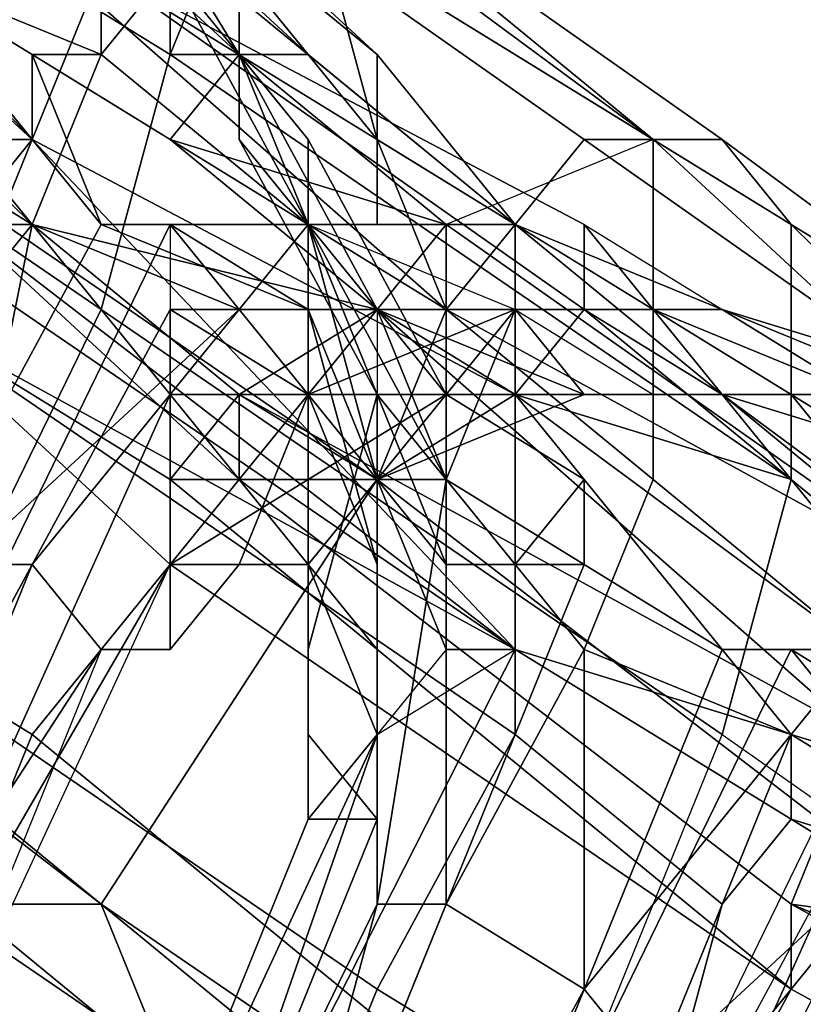
# Model space of a CAD drawing. Units: millimetres. Extents: x 16640 to 25401, y -4670 to 3203.
# Drawn here: x 20464 to 20481, y 459 to 480 of the extents above; entities that cross this region are included whole.
import ezdxf

# ---------------------------------------------------------------- set-up
doc = ezdxf.new("R2010")
doc.units = ezdxf.units.MM
doc.layers.add('PDF _beslag', color=9, linetype='Continuous')
doc.layers.add('Размеры', color=250, linetype='Continuous', lineweight=15)

# ---------------------------------------------------------------- blocks, each defined once
blk = doc.blocks.new('170')
at = {"layer": 'PDF _beslag', "color": 250, "linetype": 'Continuous'}
for points in [[(23169.4, 445.119), (23182.259, 435.475), (23182.259, 437.082), (23182.259, 435.475), (23196.726, 429.045), (23182.259, 435.475), (23196.726, 429.045), (23203.156, 425.831), (23196.726, 429.045)], [(23161.363, 430.653), (23171.008, 425.831), (23185.474, 417.794), (23175.83, 425.831), (23185.474, 417.794), (23193.511, 412.972), (23196.726, 411.364), (23211.192, 403.327), (23207.978, 411.364), (23212.8, 421.008), (23217.622, 417.794), (23211.192, 403.327), (23207.978, 411.364), (23203.156, 406.542), (23196.726, 417.794), (23188.689, 414.579), (23196.726, 417.794), (23182.259, 427.438), (23188.689, 414.579), (23171.008, 425.831), (23154.934, 435.475)], [(23175.83, 448.334), (23185.474, 438.69), (23175.83, 448.334), (23187.082, 441.905), (23198.333, 435.475), (23196.726, 433.868), (23185.474, 438.69), (23187.082, 441.905), (23177.437, 449.942), (23172.615, 453.156), (23177.437, 449.942), (23187.082, 441.905), (23177.437, 449.942), (23187.082, 443.512)], [(23179.045, 443.512), (23188.689, 438.69), (23195.119, 437.082), (23190.296, 440.297), (23188.689, 438.69), (23190.296, 440.297), (23183.867, 445.119)], [(23179.045, 443.512), (23188.689, 438.69), (23190.296, 440.297), (23195.119, 437.082), (23188.689, 438.69), (23195.119, 437.082), (23193.511, 435.475), (23190.296, 433.868), (23204.763, 427.438), (23195.119, 411.364), (23193.511, 412.972), (23203.156, 429.045), (23204.763, 427.438), (23195.119, 411.364), (23204.763, 425.831), (23196.726, 411.364)], [(23195.119, 411.364), (23204.763, 425.831)], [(23198.333, 422.616), (23199.941, 421.008), (23203.156, 427.438), (23199.941, 421.008), (23206.37, 425.831), (23201.548, 421.008), (23199.941, 421.008), (23195.119, 411.364), (23201.548, 421.008), (23195.119, 411.364)], [(23201.548, 421.008), (23206.37, 425.831)], [(23203.156, 419.401), (23209.585, 424.223), (23206.37, 421.008), (23207.978, 422.616), (23209.585, 422.616), (23211.192, 424.223), (23209.585, 424.223), (23203.156, 427.438), (23209.585, 424.223), (23203.156, 425.831), (23209.585, 422.616), (23203.156, 425.831), (23203.156, 427.438), (23196.726, 429.045), (23203.156, 425.831), (23196.726, 429.045), (23185.474, 438.69), (23174.223, 448.334)], [(23183.867, 445.119), (23190.296, 440.297)], [(23188.689, 443.512), (23193.511, 440.297), (23193.511, 438.69), (23188.689, 443.512), (23182.259, 448.334), (23179.045, 449.942), (23187.082, 445.119), (23182.259, 448.334), (23183.867, 448.334)], [(23179.045, 446.727), (23179.045, 445.119), (23179.045, 443.512), (23185.474, 438.69), (23185.474, 440.297), (23187.082, 440.297), (23187.082, 441.905), (23179.045, 448.334)], [(23190.296, 443.512), (23199.941, 438.69), (23195.119, 437.082), (23191.904, 437.082), (23187.082, 440.297), (23188.689, 441.905)], [(23190.296, 443.512), (23199.941, 438.69), (23195.119, 437.082), (23191.904, 437.082), (23187.082, 440.297), (23188.689, 441.905), (23191.904, 437.082), (23190.296, 440.297), (23188.689, 440.297), (23188.689, 441.905), (23191.904, 437.082), (23190.296, 440.297), (23190.296, 438.69), (23193.511, 435.475), (23191.904, 437.082), (23193.511, 432.26), (23193.511, 433.868), (23191.904, 437.082), (23193.511, 433.868), (23190.296, 438.69), (23193.511, 435.475), (23190.296, 440.297), (23188.689, 440.297), (23188.689, 441.905)], [(23185.474, 446.727), (23190.296, 440.297), (23190.296, 438.69), (23193.511, 435.475), (23193.511, 433.868), (23190.296, 438.69), (23193.511, 433.868), (23190.296, 438.69), (23190.296, 440.297), (23191.904, 437.082), (23188.689, 441.905), (23188.689, 440.297), (23190.296, 440.297), (23191.904, 437.082), (23193.511, 435.475), (23190.296, 440.297), (23185.474, 446.727)], [(23188.689, 441.905), (23188.689, 440.297), (23190.296, 440.297), (23193.511, 435.475), (23190.296, 438.69), (23193.511, 433.868), (23191.904, 437.082), (23190.296, 438.69)], [(23188.689, 429.045), (23187.082, 429.045), (23188.689, 429.045), (23187.082, 429.045), (23191.904, 433.868), (23190.296, 430.653), (23188.689, 429.045), (23187.082, 429.045), (23182.259, 419.401), (23180.652, 421.008), (23187.082, 429.045), (23182.259, 419.401), (23180.652, 419.401), (23179.045, 421.008), (23177.437, 422.616), (23174.223, 424.223), (23172.615, 424.223), (23171.008, 425.831), (23161.363, 430.653)], [(23161.363, 430.653), (23174.223, 432.26), (23174.223, 424.223), (23174.223, 432.26), (23187.082, 424.223), (23174.223, 424.223), (23167.793, 430.653), (23174.223, 424.223), (23175.83, 425.831), (23177.437, 427.438), (23169.4, 432.26)], [(23154.934, 435.475), (23171.008, 425.831), (23188.689, 414.579), (23203.156, 406.542), (23211.192, 403.327), (23196.726, 411.364), (23193.511, 412.972), (23190.296, 414.579), (23195.119, 424.223), (23198.333, 422.616), (23198.333, 429.045), (23198.333, 422.616), (23203.156, 427.438), (23206.37, 425.831), (23207.978, 427.438), (23204.763, 429.045), (23203.156, 427.438), (23209.585, 424.223), (23203.156, 427.438), (23209.585, 424.223), (23209.585, 425.831)], [(23179.045, 443.512), (23177.437, 443.512), (23185.474, 437.082), (23177.437, 443.512), (23185.474, 437.082), (23177.437, 443.512), (23175.83, 446.727), (23177.437, 443.512), (23175.83, 446.727), (23177.437, 443.512), (23177.437, 445.119), (23175.83, 446.727), (23177.437, 446.727)], [(23188.689, 437.082), (23179.045, 421.008)], [(23177.437, 422.616), (23187.082, 437.082), (23188.689, 437.082), (23179.045, 421.008), (23188.689, 435.475), (23188.689, 433.868), (23180.652, 419.401)], [(23179.045, 421.008), (23188.689, 435.475), (23188.689, 433.868), (23191.904, 433.868), (23188.689, 433.868), (23190.296, 433.868), (23191.904, 433.868), (23196.726, 433.868), (23191.904, 433.868), (23195.119, 433.868), (23190.296, 433.868), (23193.511, 435.475), (23185.474, 437.082), (23190.296, 433.868), (23185.474, 437.082), (23190.296, 432.26), (23183.867, 437.082), (23190.296, 432.26), (23183.867, 437.082)], [(23199.941, 408.149), (23185.474, 417.794), (23175.83, 422.616), (23179.045, 421.008), (23183.867, 430.653), (23180.652, 432.26), (23185.474, 437.082), (23180.652, 432.26), (23182.259, 438.69), (23179.045, 440.297), (23179.045, 445.119), (23182.259, 441.905), (23182.259, 438.69)], [(23179.045, 441.905), (23177.437, 445.119), (23177.437, 443.512), (23180.652, 440.297), (23179.045, 441.905), (23183.867, 438.69), (23179.045, 443.512), (23183.867, 438.69), (23185.474, 438.69), (23183.867, 438.69), (23185.474, 438.69), (23187.082, 437.082), (23185.474, 440.297), (23185.474, 438.69), (23196.726, 433.868), (23191.904, 433.868), (23196.726, 433.868), (23191.904, 433.868), (23193.511, 435.475)], [(23183.867, 437.082), (23190.296, 432.26), (23185.474, 437.082), (23183.867, 437.082), (23177.437, 443.512), (23183.867, 437.082), (23177.437, 441.905), (23180.652, 440.297), (23177.437, 443.512)], [(23185.474, 437.082), (23177.437, 443.512), (23185.474, 437.082)], [(23177.437, 443.512), (23185.474, 437.082), (23177.437, 443.512)], [(23196.726, 435.475), (23199.941, 433.868), (23206.37, 433.868), (23199.941, 438.69), (23195.119, 437.082), (23191.904, 437.082), (23196.726, 435.475), (23199.941, 433.868), (23206.37, 433.868), (23199.941, 438.69), (23195.119, 437.082), (23191.904, 437.082), (23196.726, 435.475), (23195.119, 432.26), (23196.726, 435.475), (23195.119, 433.868), (23196.726, 435.475), (23196.726, 433.868), (23196.726, 435.475), (23198.333, 433.868), (23196.726, 435.475), (23199.941, 433.868), (23198.333, 433.868), (23199.941, 433.868), (23199.941, 432.26), (23195.119, 435.475), (23193.511, 438.69), (23191.904, 443.512), (23199.941, 438.69), (23199.941, 433.868)], [(23180.652, 419.401), (23188.689, 430.653), (23180.652, 419.401), (23188.689, 433.868), (23190.296, 433.868), (23188.689, 432.26), (23188.689, 433.868), (23188.689, 432.26), (23188.689, 430.653), (23191.904, 432.26), (23188.689, 432.26), (23188.689, 430.653), (23187.082, 429.045), (23180.652, 421.008), (23185.474, 430.653), (23180.652, 421.008)], [(23179.045, 421.008), (23185.474, 430.653), (23183.867, 430.653), (23190.296, 435.475), (23183.867, 430.653), (23185.474, 437.082), (23182.259, 438.69)], [(23182.259, 441.905), (23187.082, 440.297), (23185.474, 437.082)], [(23183.867, 438.69), (23174.223, 424.223), (23177.437, 422.616), (23185.474, 438.69), (23183.867, 438.69), (23174.223, 424.223), (23182.259, 438.69), (23172.615, 424.223), (23174.223, 424.223), (23182.259, 438.69), (23180.652, 440.297), (23179.045, 441.905), (23183.867, 438.69), (23182.259, 438.69), (23180.652, 440.297)], [(23187.082, 441.905), (23198.333, 437.082), (23187.082, 441.905)], [(23203.156, 433.868), (23196.726, 433.868), (23199.941, 433.868), (23201.548, 433.868), (23203.156, 433.868), (23196.726, 433.868), (23199.941, 433.868), (23196.726, 433.868), (23195.119, 433.868), (23199.941, 433.868), (23198.333, 433.868), (23195.119, 433.868), (23195.119, 432.26), (23191.904, 437.082), (23195.119, 432.26), (23193.511, 435.475), (23193.511, 433.868), (23190.296, 438.69), (23193.511, 433.868), (23193.511, 432.26), (23191.904, 435.475), (23193.511, 430.653), (23193.511, 432.26), (23191.904, 435.475), (23193.511, 432.26), (23191.904, 435.475), (23187.082, 437.082), (23191.904, 437.082), (23187.082, 437.082), (23185.474, 440.297)], [(23190.296, 440.297), (23190.296, 440.297)], [(23190.296, 440.297), (23190.296, 440.297)], [(23191.904, 440.297), (23196.726, 437.082), (23191.904, 440.297)], [(23191.904, 440.297), (23196.726, 437.082), (23191.904, 440.297)], [(23185.474, 438.69), (23177.437, 422.616), (23187.082, 437.082), (23188.689, 437.082), (23191.904, 435.475), (23188.689, 437.082), (23190.296, 435.475), (23191.904, 433.868), (23193.511, 435.475), (23191.904, 435.475), (23190.296, 435.475)], [(23196.726, 433.868), (23198.333, 432.26), (23195.119, 433.868), (23195.119, 435.475), (23195.119, 437.082), (23193.511, 437.082), (23193.511, 438.69), (23196.726, 437.082), (23196.726, 435.475), (23196.726, 433.868), (23198.333, 435.475), (23203.156, 432.26), (23198.333, 435.475), (23201.548, 433.868)], [(23209.585, 433.868), (23199.941, 438.69), (23209.585, 433.868)], [(23209.585, 433.868), (23199.941, 438.69), (23209.585, 433.868)], [(23196.726, 429.045), (23182.259, 437.082), (23196.726, 429.045)], [(23196.726, 429.045), (23182.259, 437.082), (23196.726, 429.045)], [(23206.37, 430.653), (23196.726, 437.082), (23195.119, 437.082), (23206.37, 430.653)], [(23204.763, 427.438), (23203.156, 424.223), (23217.622, 417.794), (23203.156, 424.223), (23217.622, 417.794), (23203.156, 424.223), (23190.296, 432.26), (23191.904, 432.26), (23195.119, 432.26), (23193.511, 432.26), (23191.904, 430.653), (23190.296, 432.26), (23191.904, 430.653), (23188.689, 430.653), (23191.904, 430.653), (23190.296, 430.653), (23188.689, 429.045), (23188.689, 430.653), (23190.296, 432.26), (23191.904, 432.26), (23195.119, 433.868), (23195.119, 432.26)], [(23206.37, 432.26), (23196.726, 437.082), (23206.37, 432.26)], [(23206.37, 432.26), (23196.726, 437.082), (23206.37, 432.26)], [(23182.259, 435.475), (23196.726, 427.438), (23182.259, 435.475)], [(23182.259, 435.475), (23196.726, 427.438), (23182.259, 435.475)], [(23193.511, 429.045), (23193.511, 430.653), (23191.904, 433.868), (23191.904, 432.26), (23191.904, 430.653), (23193.511, 429.045), (23191.904, 430.653), (23193.511, 427.438), (23191.904, 430.653), (23191.904, 429.045), (23191.904, 427.438), (23191.904, 425.831), (23193.511, 427.438), (23193.511, 429.045), (23193.511, 430.653), (23191.904, 435.475), (23191.904, 433.868)], [(23191.904, 435.475), (23193.511, 432.26), (23191.904, 435.475)], [(23198.333, 430.653), (23196.726, 430.653), (23195.119, 432.26), (23196.726, 430.653), (23195.119, 430.653), (23195.119, 432.26), (23193.511, 435.475), (23195.119, 432.26), (23193.511, 433.868), (23195.119, 430.653)], [(23209.585, 432.26), (23211.192, 432.26), (23204.763, 433.868), (23211.192, 432.26), (23204.763, 433.868), (23199.941, 435.475), (23198.333, 435.475), (23196.726, 435.475), (23195.119, 435.475), (23193.511, 435.475), (23198.333, 433.868), (23201.548, 433.868), (23203.156, 433.868), (23204.763, 433.868)], [(23188.689, 432.26), (23191.904, 432.26), (23188.689, 432.26), (23193.511, 432.26), (23195.119, 433.868), (23193.511, 432.26), (23196.726, 433.868), (23193.511, 432.26), (23195.119, 429.045), (23193.511, 432.26), (23195.119, 429.045)], [(23196.726, 433.868), (23191.904, 433.868), (23196.726, 433.868)], [(23207.978, 425.831), (23211.192, 424.223), (23207.978, 424.223), (23207.978, 425.831), (23204.763, 427.438), (23209.585, 425.831), (23204.763, 427.438), (23203.156, 429.045), (23204.763, 427.438), (23203.156, 429.045), (23201.548, 429.045), (23204.763, 429.045), (23203.156, 429.045), (23193.511, 412.972), (23201.548, 429.045), (23198.333, 430.653), (23198.333, 432.26), (23198.333, 430.653), (23196.726, 430.653), (23195.119, 432.26), (23195.119, 433.868), (23198.333, 432.26), (23196.726, 430.653)], [(23204.763, 429.045), (23201.548, 429.045), (23196.726, 433.868), (23201.548, 429.045), (23198.333, 432.26)], [(23217.622, 422.616), (23203.156, 424.223), (23217.622, 419.401)], [(23217.622, 417.794), (23207.978, 414.579), (23209.585, 421.008), (23209.585, 422.616), (23209.585, 424.223), (23209.585, 425.831), (23203.156, 432.26), (23201.548, 433.868), (23209.585, 429.045), (23217.622, 422.616)], [(23217.622, 417.794), (23207.978, 414.579), (23209.585, 421.008), (23209.585, 422.616), (23209.585, 424.223), (23209.585, 425.831), (23203.156, 432.26), (23201.548, 433.868), (23209.585, 429.045), (23217.622, 422.616)], [(23193.511, 425.831), (23188.689, 416.186), (23193.511, 424.223), (23188.689, 416.186), (23190.296, 414.579), (23193.511, 424.223), (23195.119, 424.223), (23195.119, 432.26), (23195.119, 424.223), (23198.333, 429.045), (23203.156, 427.438), (23204.763, 429.045), (23199.941, 432.26), (23198.333, 429.045)], [(23191.904, 432.26), (23188.689, 432.26), (23191.904, 432.26)], [(23203.156, 424.223), (23190.296, 432.26), (23203.156, 424.223)], [(23203.156, 424.223), (23190.296, 432.26), (23203.156, 424.223)], [(23190.296, 432.26), (23203.156, 424.223), (23190.296, 432.26)], [(23190.296, 430.653), (23190.296, 430.653)], [(23190.296, 430.653), (23190.296, 430.653)], [(23188.689, 429.045), (23188.689, 429.045)], [(23191.904, 425.831), (23193.511, 425.831), (23191.904, 425.831), (23193.511, 425.831), (23191.904, 427.438)], [(23196.726, 427.438), (23201.548, 424.223), (23196.726, 427.438)], [(23196.726, 427.438), (23201.548, 424.223), (23196.726, 427.438)], [(23203.156, 427.438), (23209.585, 424.223), (23203.156, 427.438)], [(23209.585, 424.223), (23203.156, 427.438), (23209.585, 424.223)], [(23187.082, 424.223), (23191.904, 414.579), (23187.082, 424.223), (23201.548, 416.186), (23191.904, 414.579)], [(23217.622, 416.186), (23225.659, 414.579), (23217.622, 417.794), (23203.156, 424.223), (23217.622, 417.794), (23225.659, 414.579)], [(23203.156, 422.616), (23203.156, 422.616)], [(23203.156, 422.616), (23203.156, 422.616)]]:
    blk.add_lwpolyline(points, dxfattribs=at)
for points in [[(23171.008, 454.764), (23172.615, 453.156), (23177.437, 449.942), (23172.615, 453.156), (23177.437, 449.942), (23187.082, 441.905), (23177.437, 449.942), (23187.082, 441.905), (23198.333, 437.082), (23187.082, 441.905), (23177.437, 449.942), (23187.082, 441.905), (23175.83, 448.334), (23177.437, 449.942), (23175.83, 448.334)], [(23174.223, 448.334), (23169.4, 453.156), (23175.83, 448.334), (23174.223, 448.334), (23175.83, 448.334), (23185.474, 438.69)], [(23187.082, 445.119), (23179.045, 449.942), (23175.83, 449.942), (23185.474, 445.119), (23191.904, 440.297)], [(23190.296, 440.297), (23191.904, 440.297), (23185.474, 445.119), (23175.83, 449.942), (23183.867, 445.119)], [(23175.83, 446.727), (23188.689, 440.297), (23190.296, 443.512), (23179.045, 449.942)], [(23187.082, 445.119), (23179.045, 449.942), (23175.83, 449.942), (23185.474, 445.119), (23191.904, 440.297)], [(23190.296, 440.297), (23191.904, 440.297), (23185.474, 445.119), (23175.83, 449.942), (23183.867, 445.119)], [(23175.83, 446.727), (23188.689, 440.297), (23190.296, 443.512), (23179.045, 449.942)], [(23187.082, 445.119), (23191.904, 440.297), (23187.082, 445.119), (23179.045, 449.942), (23187.082, 445.119), (23191.904, 440.297)], [(23187.082, 445.119), (23191.904, 440.297), (23187.082, 445.119), (23179.045, 449.942), (23187.082, 445.119), (23191.904, 440.297)], [(23183.867, 437.082), (23174.223, 448.334), (23185.474, 438.69)], [(23185.474, 438.69), (23175.83, 448.334), (23187.082, 441.905)], [(23179.045, 446.727), (23179.045, 445.119), (23179.045, 443.512), (23185.474, 438.69), (23185.474, 440.297), (23187.082, 440.297), (23187.082, 441.905), (23179.045, 448.334)], [(23187.082, 445.119), (23193.511, 440.297), (23188.689, 443.512), (23182.259, 448.334)], [(23188.689, 441.905), (23187.082, 440.297), (23182.259, 441.905), (23182.259, 445.119), (23182.259, 448.334), (23190.296, 443.512)], [(23188.689, 443.512), (23193.511, 440.297), (23193.511, 438.69), (23188.689, 443.512), (23182.259, 448.334)], [(23187.082, 445.119), (23193.511, 440.297), (23188.689, 443.512), (23182.259, 448.334)], [(23188.689, 441.905), (23187.082, 440.297), (23182.259, 441.905), (23182.259, 445.119), (23182.259, 448.334), (23190.296, 443.512)], [(23183.867, 437.082), (23185.474, 438.69), (23196.726, 429.045), (23183.867, 437.082), (23196.726, 429.045), (23182.259, 437.082), (23183.867, 437.082), (23182.259, 437.082), (23171.008, 446.727)], [(23172.615, 443.512), (23187.082, 435.475), (23188.689, 440.297), (23175.83, 446.727)], [(23172.615, 443.512), (23187.082, 435.475), (23188.689, 440.297), (23175.83, 446.727)], [(23191.904, 438.69), (23188.689, 441.905), (23187.082, 441.905), (23187.082, 443.512), (23185.474, 445.119), (23185.474, 446.727), (23183.867, 446.727), (23188.689, 443.512), (23188.689, 441.905), (23190.296, 441.905), (23190.296, 440.297)], [(23191.904, 438.69), (23188.689, 441.905), (23187.082, 441.905), (23187.082, 443.512), (23185.474, 445.119), (23185.474, 446.727), (23183.867, 446.727), (23188.689, 443.512), (23188.689, 441.905), (23190.296, 441.905), (23190.296, 440.297)], [(23191.904, 437.082), (23195.119, 435.475), (23193.511, 438.69), (23191.904, 443.512), (23185.474, 446.727), (23190.296, 440.297)], [(23191.904, 437.082), (23195.119, 435.475), (23193.511, 438.69), (23191.904, 443.512), (23185.474, 446.727), (23190.296, 440.297)], [(23195.119, 435.475), (23183.867, 443.512), (23187.082, 445.119), (23198.333, 438.69)], [(23195.119, 435.475), (23183.867, 443.512), (23187.082, 445.119), (23198.333, 438.69)], [(23193.511, 440.297), (23196.726, 437.082), (23206.37, 432.26), (23196.726, 437.082), (23191.904, 440.297), (23187.082, 445.119), (23193.511, 440.297), (23187.082, 445.119)], [(23198.333, 438.69), (23187.082, 445.119), (23190.296, 445.119), (23199.941, 438.69)], [(23193.511, 440.297), (23196.726, 437.082), (23206.37, 432.26), (23196.726, 437.082), (23191.904, 440.297), (23187.082, 445.119), (23193.511, 440.297), (23187.082, 445.119)], [(23198.333, 438.69), (23187.082, 445.119), (23190.296, 445.119), (23199.941, 438.69)], [(23199.941, 438.69), (23190.296, 445.119), (23191.904, 443.512)], [(23190.296, 445.119), (23201.548, 438.69), (23199.941, 438.69), (23190.296, 443.512)], [(23190.296, 443.512), (23203.156, 437.082), (23201.548, 438.69), (23190.296, 445.119)], [(23199.941, 438.69), (23190.296, 445.119), (23191.904, 443.512)], [(23190.296, 445.119), (23201.548, 438.69), (23199.941, 438.69), (23190.296, 443.512)], [(23190.296, 443.512), (23203.156, 437.082), (23201.548, 438.69), (23190.296, 445.119)], [(23167.793, 435.475), (23182.259, 427.438), (23187.082, 435.475), (23172.615, 443.512)], [(23167.793, 435.475), (23182.259, 427.438), (23187.082, 435.475), (23172.615, 443.512)], [(23179.045, 443.512), (23177.437, 443.512), (23185.474, 437.082)], [(23177.437, 443.512), (23183.867, 437.082), (23185.474, 437.082)], [(23188.689, 438.69), (23179.045, 443.512), (23185.474, 437.082), (23193.511, 435.475)], [(23193.511, 432.26), (23179.045, 440.297), (23183.867, 443.512), (23195.119, 435.475)], [(23188.689, 438.69), (23179.045, 443.512), (23185.474, 437.082), (23193.511, 435.475)], [(23193.511, 432.26), (23179.045, 440.297), (23183.867, 443.512), (23195.119, 435.475)], [(23179.045, 443.512), (23183.867, 438.69), (23185.474, 438.69)], [(23196.726, 437.082), (23187.082, 443.512), (23187.082, 441.905), (23196.726, 437.082), (23199.941, 435.475), (23201.548, 435.475)], [(23198.333, 437.082), (23201.548, 435.475), (23207.978, 433.868), (23201.548, 435.475), (23196.726, 437.082), (23187.082, 443.512), (23187.082, 441.905)], [(23196.726, 437.082), (23201.548, 435.475), (23196.726, 437.082), (23187.082, 443.512)], [(23196.726, 437.082), (23187.082, 443.512), (23187.082, 441.905), (23196.726, 437.082), (23199.941, 435.475), (23201.548, 435.475)], [(23198.333, 437.082), (23201.548, 435.475), (23207.978, 433.868), (23201.548, 435.475), (23196.726, 437.082), (23187.082, 443.512), (23187.082, 441.905)], [(23196.726, 437.082), (23201.548, 435.475), (23196.726, 437.082), (23187.082, 443.512)], [(23195.119, 435.475), (23195.119, 433.868), (23191.904, 438.69), (23190.296, 440.297), (23190.296, 441.905), (23188.689, 441.905), (23188.689, 443.512), (23193.511, 438.69), (23193.511, 437.082), (23195.119, 437.082)], [(23188.689, 440.297), (23203.156, 432.26), (23203.156, 437.082), (23190.296, 443.512)], [(23195.119, 435.475), (23195.119, 433.868), (23191.904, 438.69), (23190.296, 440.297), (23190.296, 441.905), (23188.689, 441.905), (23188.689, 443.512), (23193.511, 438.69), (23193.511, 437.082), (23195.119, 437.082)], [(23188.689, 440.297), (23203.156, 432.26), (23203.156, 437.082), (23190.296, 443.512)], [(23195.119, 435.475), (23199.941, 432.26), (23199.941, 433.868), (23199.941, 438.69), (23191.904, 443.512), (23193.511, 438.69)], [(23183.867, 437.082), (23177.437, 441.905), (23183.867, 437.082), (23190.296, 432.26), (23183.867, 437.082), (23190.296, 432.26)], [(23185.474, 437.082), (23182.259, 438.69), (23182.259, 441.905), (23187.082, 440.297)], [(23196.726, 437.082), (23187.082, 441.905), (23187.082, 440.297), (23185.474, 440.297), (23191.904, 437.082), (23193.511, 437.082), (23195.119, 437.082)], [(23187.082, 441.905), (23198.333, 435.475), (23196.726, 433.868), (23185.474, 438.69)], [(23196.726, 437.082), (23187.082, 441.905), (23187.082, 440.297), (23185.474, 440.297), (23191.904, 437.082), (23193.511, 437.082), (23195.119, 437.082)], [(23187.082, 441.905), (23198.333, 437.082), (23198.333, 435.475)], [(23187.082, 441.905), (23198.333, 437.082), (23198.333, 435.475)], [(23191.904, 438.69), (23195.119, 433.868), (23191.904, 437.082), (23191.904, 438.69), (23191.904, 437.082), (23188.689, 441.905)], [(23187.082, 424.223), (23174.223, 432.26), (23179.045, 440.297), (23193.511, 432.26)], [(23187.082, 424.223), (23174.223, 432.26), (23179.045, 440.297), (23193.511, 432.26)], [(23185.474, 438.69), (23183.867, 438.69), (23185.474, 438.69), (23187.082, 437.082), (23185.474, 440.297)], [(23190.296, 435.475), (23185.474, 437.082), (23187.082, 440.297), (23191.904, 437.082)], [(23185.474, 440.297), (23187.082, 437.082), (23191.904, 437.082)], [(23190.296, 435.475), (23185.474, 437.082), (23187.082, 440.297), (23191.904, 437.082)], [(23187.082, 435.475), (23201.548, 427.438), (23203.156, 432.26), (23188.689, 440.297)], [(23187.082, 435.475), (23201.548, 427.438), (23203.156, 432.26), (23188.689, 440.297)], [(23196.726, 437.082), (23191.904, 440.297), (23190.296, 440.297), (23195.119, 437.082)], [(23191.904, 437.082), (23191.904, 435.475), (23191.904, 437.082), (23191.904, 435.475), (23191.904, 437.082), (23190.296, 440.297)], [(23196.726, 437.082), (23191.904, 440.297), (23190.296, 440.297), (23195.119, 437.082)], [(23191.904, 437.082), (23190.296, 440.297), (23191.904, 437.082), (23190.296, 440.297), (23190.296, 438.69)], [(23196.726, 437.082), (23193.511, 440.297), (23196.726, 437.082), (23206.37, 432.26)], [(23196.726, 437.082), (23193.511, 438.69), (23193.511, 440.297)], [(23196.726, 437.082), (23193.511, 440.297), (23196.726, 437.082), (23206.37, 432.26)], [(23196.726, 437.082), (23193.511, 438.69), (23193.511, 440.297)], [(23174.223, 424.223), (23177.437, 422.616), (23185.474, 438.69), (23183.867, 438.69)], [(23185.474, 438.69), (23177.437, 422.616), (23187.082, 437.082)], [(23185.474, 437.082), (23180.652, 432.26), (23182.259, 438.69)], [(23183.867, 437.082), (23185.474, 438.69), (23196.726, 429.045), (23183.867, 437.082), (23196.726, 429.045), (23182.259, 437.082)], [(23196.726, 429.045), (23185.474, 438.69), (23196.726, 433.868)], [(23193.511, 435.475), (23195.119, 437.082), (23188.689, 438.69)], [(23191.904, 438.69), (23195.119, 433.868), (23191.904, 437.082)], [(23193.511, 437.082), (23193.511, 438.69), (23196.726, 437.082), (23196.726, 435.475), (23196.726, 433.868), (23198.333, 432.26), (23195.119, 433.868), (23195.119, 435.475), (23195.119, 437.082)], [(23209.585, 429.045), (23195.119, 435.475), (23198.333, 438.69), (23209.585, 432.26)], [(23209.585, 429.045), (23195.119, 435.475), (23198.333, 438.69), (23209.585, 432.26)], [(23209.585, 432.26), (23198.333, 438.69), (23199.941, 438.69), (23209.585, 433.868)], [(23209.585, 432.26), (23198.333, 438.69), (23199.941, 438.69), (23209.585, 433.868)], [(23199.941, 433.868), (23199.941, 432.26), (23204.763, 429.045), (23206.37, 430.653), (23209.585, 433.868), (23199.941, 438.69)], [(23201.548, 438.69), (23209.585, 433.868), (23206.37, 433.868), (23199.941, 438.69)], [(23199.941, 433.868), (23199.941, 432.26), (23204.763, 429.045), (23206.37, 430.653), (23209.585, 433.868), (23199.941, 438.69)], [(23201.548, 438.69), (23209.585, 433.868), (23206.37, 433.868), (23199.941, 438.69)], [(23203.156, 437.082), (23211.192, 430.653), (23209.585, 433.868), (23201.548, 438.69)], [(23203.156, 437.082), (23211.192, 430.653), (23209.585, 433.868), (23201.548, 438.69)], [(23188.689, 437.082), (23188.689, 435.475), (23179.045, 421.008), (23188.689, 437.082), (23187.082, 437.082), (23177.437, 422.616), (23179.045, 421.008)], [(23183.867, 430.653), (23180.652, 432.26), (23185.474, 437.082)], [(23190.296, 432.26), (23183.867, 437.082), (23182.259, 435.475), (23188.689, 432.26)], [(23190.296, 432.26), (23183.867, 437.082), (23182.259, 435.475), (23188.689, 432.26)], [(23196.726, 429.045), (23203.156, 425.831), (23196.726, 429.045), (23182.259, 435.475), (23196.726, 429.045), (23182.259, 435.475), (23182.259, 437.082)], [(23183.867, 437.082), (23190.296, 432.26), (23185.474, 437.082)], [(23190.296, 435.475), (23183.867, 430.653), (23185.474, 437.082)], [(23190.296, 433.868), (23193.511, 435.475), (23185.474, 437.082), (23190.296, 433.868), (23185.474, 437.082), (23190.296, 432.26)], [(23191.904, 437.082), (23187.082, 437.082), (23191.904, 435.475)], [(23187.082, 437.082), (23188.689, 437.082), (23191.904, 435.475)], [(23188.689, 435.475), (23190.296, 435.475), (23188.689, 437.082), (23188.689, 435.475), (23191.904, 433.868), (23190.296, 435.475)], [(23191.904, 435.475), (23188.689, 437.082), (23190.296, 435.475)], [(23188.689, 435.475), (23190.296, 435.475), (23188.689, 437.082), (23188.689, 435.475), (23191.904, 433.868), (23190.296, 435.475)], [(23191.904, 437.082), (23196.726, 435.475), (23191.904, 433.868), (23190.296, 435.475)], [(23191.904, 437.082), (23196.726, 435.475), (23191.904, 433.868), (23190.296, 435.475)], [(23191.904, 433.868), (23193.511, 433.868), (23191.904, 437.082), (23191.904, 433.868), (23191.904, 437.082)], [(23195.119, 435.475), (23191.904, 437.082), (23193.511, 433.868), (23195.119, 432.26)], [(23199.941, 435.475), (23196.726, 437.082), (23195.119, 437.082), (23193.511, 437.082), (23191.904, 437.082), (23191.904, 435.475), (23193.511, 435.475), (23195.119, 435.475), (23196.726, 435.475), (23198.333, 435.475)], [(23191.904, 437.082), (23193.511, 433.868), (23193.511, 432.26), (23191.904, 437.082), (23193.511, 432.26), (23191.904, 435.475)], [(23195.119, 433.868), (23195.119, 432.26), (23191.904, 437.082)], [(23191.904, 437.082), (23195.119, 432.26), (23193.511, 435.475)], [(23191.904, 433.868), (23193.511, 433.868), (23191.904, 437.082), (23191.904, 433.868), (23191.904, 437.082), (23191.904, 433.868), (23191.904, 437.082), (23191.904, 435.475)], [(23191.904, 435.475), (23191.904, 437.082), (23191.904, 435.475), (23191.904, 437.082)], [(23195.119, 435.475), (23191.904, 437.082), (23193.511, 433.868), (23195.119, 432.26)], [(23199.941, 435.475), (23196.726, 437.082), (23195.119, 437.082), (23193.511, 437.082), (23191.904, 437.082), (23191.904, 435.475), (23193.511, 435.475), (23195.119, 435.475), (23196.726, 435.475), (23198.333, 435.475)], [(23206.37, 430.653), (23195.119, 437.082), (23193.511, 435.475), (23204.763, 427.438)], [(23206.37, 430.653), (23195.119, 437.082), (23193.511, 435.475), (23204.763, 427.438)], [(23206.37, 430.653), (23217.622, 425.831), (23206.37, 430.653), (23196.726, 437.082), (23195.119, 437.082)], [(23196.726, 437.082), (23206.37, 430.653), (23206.37, 432.26)], [(23196.726, 437.082), (23206.37, 432.26), (23206.37, 430.653), (23204.763, 430.653), (23204.763, 429.045), (23196.726, 433.868), (23196.726, 435.475)], [(23196.726, 437.082), (23206.37, 430.653), (23206.37, 432.26)], [(23196.726, 437.082), (23206.37, 432.26), (23206.37, 430.653), (23204.763, 430.653), (23204.763, 429.045), (23196.726, 433.868), (23196.726, 435.475)], [(23201.548, 433.868), (23198.333, 437.082), (23201.548, 435.475), (23207.978, 432.26)], [(23198.333, 437.082), (23201.548, 433.868), (23198.333, 435.475)], [(23201.548, 433.868), (23198.333, 437.082), (23201.548, 435.475), (23207.978, 432.26)], [(23198.333, 437.082), (23201.548, 433.868), (23198.333, 435.475)], [(23203.156, 432.26), (23212.8, 425.831), (23211.192, 430.653), (23203.156, 437.082)], [(23203.156, 432.26), (23212.8, 425.831), (23211.192, 430.653), (23203.156, 437.082)], [(23179.045, 430.653), (23185.474, 427.438), (23188.689, 430.653), (23182.259, 435.475)], [(23193.511, 422.616), (23179.045, 430.653), (23182.259, 435.475), (23196.726, 427.438)], [(23179.045, 430.653), (23185.474, 427.438), (23188.689, 430.653), (23182.259, 435.475)], [(23193.511, 422.616), (23179.045, 430.653), (23182.259, 435.475), (23196.726, 427.438)], [(23188.689, 435.475), (23179.045, 421.008), (23180.652, 419.401), (23188.689, 433.868)], [(23188.689, 432.26), (23182.259, 435.475), (23188.689, 430.653)], [(23182.259, 435.475), (23196.726, 429.045), (23196.726, 427.438)], [(23182.259, 427.438), (23196.726, 417.794), (23201.548, 427.438), (23187.082, 435.475)], [(23188.689, 432.26), (23182.259, 435.475), (23188.689, 430.653)], [(23182.259, 435.475), (23196.726, 429.045), (23196.726, 427.438)], [(23182.259, 427.438), (23196.726, 417.794), (23201.548, 427.438), (23187.082, 435.475)], [(23185.474, 430.653), (23183.867, 430.653), (23190.296, 435.475)], [(23185.474, 430.653), (23190.296, 435.475), (23191.904, 433.868), (23187.082, 429.045)], [(23185.474, 430.653), (23190.296, 435.475), (23191.904, 433.868), (23187.082, 429.045)], [(23188.689, 435.475), (23188.689, 433.868), (23191.904, 433.868)], [(23193.511, 435.475), (23190.296, 433.868), (23204.763, 427.438)], [(23190.296, 435.475), (23191.904, 433.868), (23193.511, 435.475), (23191.904, 435.475)], [(23193.511, 432.26), (23191.904, 433.868), (23196.726, 435.475)], [(23193.511, 432.26), (23193.511, 430.653), (23191.904, 435.475)], [(23191.904, 433.868), (23191.904, 435.475), (23193.511, 430.653)], [(23193.511, 435.475), (23191.904, 433.868), (23196.726, 433.868)], [(23193.511, 432.26), (23191.904, 433.868), (23196.726, 435.475), (23193.511, 432.26), (23196.726, 435.475), (23195.119, 432.26)], [(23206.37, 424.223), (23193.511, 432.26), (23195.119, 435.475), (23209.585, 429.045)], [(23198.333, 433.868), (23193.511, 435.475), (23196.726, 433.868)], [(23204.763, 433.868), (23199.941, 435.475), (23198.333, 435.475), (23196.726, 435.475), (23195.119, 435.475), (23193.511, 435.475), (23198.333, 433.868), (23201.548, 433.868), (23203.156, 433.868)], [(23193.511, 435.475), (23193.511, 433.868), (23195.119, 432.26), (23193.511, 435.475), (23195.119, 432.26)], [(23206.37, 424.223), (23193.511, 432.26), (23195.119, 435.475), (23209.585, 429.045)], [(23198.333, 433.868), (23193.511, 435.475), (23196.726, 433.868), (23198.333, 433.868), (23196.726, 433.868), (23203.156, 433.868)], [(23195.119, 432.26), (23198.333, 429.045), (23199.941, 432.26), (23195.119, 435.475)], [(23195.119, 432.26), (23198.333, 429.045), (23199.941, 432.26), (23195.119, 435.475)], [(23195.119, 432.26), (23196.726, 435.475), (23195.119, 433.868)], [(23195.119, 433.868), (23196.726, 435.475), (23196.726, 433.868)], [(23196.726, 433.868), (23198.333, 435.475), (23203.156, 432.26)], [(23196.726, 433.868), (23196.726, 435.475), (23198.333, 433.868)], [(23198.333, 433.868), (23196.726, 435.475), (23199.941, 433.868), (23198.333, 433.868), (23199.941, 433.868)], [(23203.156, 432.26), (23198.333, 435.475), (23201.548, 433.868)], [(23199.941, 435.475), (23204.763, 433.868), (23206.37, 433.868), (23201.548, 435.475)], [(23199.941, 435.475), (23204.763, 433.868), (23206.37, 433.868), (23201.548, 435.475)], [(23207.978, 433.868), (23201.548, 435.475), (23206.37, 433.868), (23211.192, 432.26), (23214.407, 430.653)], [(23207.978, 432.26), (23201.548, 435.475), (23207.978, 433.868), (23214.407, 430.653)], [(23206.37, 433.868), (23211.192, 432.26), (23206.37, 433.868), (23201.548, 435.475)], [(23207.978, 433.868), (23201.548, 435.475), (23206.37, 433.868), (23211.192, 432.26), (23214.407, 430.653)], [(23207.978, 432.26), (23201.548, 435.475), (23207.978, 433.868), (23214.407, 430.653)], [(23206.37, 433.868), (23211.192, 432.26), (23206.37, 433.868), (23201.548, 435.475)], [(23188.689, 433.868), (23180.652, 419.401), (23188.689, 430.653)], [(23187.082, 429.045), (23191.904, 433.868), (23190.296, 430.653), (23188.689, 429.045)], [(23190.296, 433.868), (23188.689, 432.26), (23193.511, 432.26)], [(23188.689, 430.653), (23188.689, 433.868), (23188.689, 432.26), (23188.689, 430.653), (23191.904, 432.26), (23188.689, 432.26)], [(23188.689, 433.868), (23188.689, 432.26), (23190.296, 433.868)], [(23190.296, 433.868), (23188.689, 432.26), (23193.511, 432.26), (23190.296, 433.868), (23193.511, 432.26), (23195.119, 433.868)], [(23191.904, 433.868), (23188.689, 433.868), (23190.296, 433.868), (23191.904, 433.868), (23190.296, 433.868), (23195.119, 433.868)], [(23203.156, 424.223), (23204.763, 427.438), (23190.296, 433.868), (23190.296, 432.26)], [(23191.904, 433.868), (23193.511, 432.26), (23191.904, 430.653), (23190.296, 430.653)], [(23203.156, 424.223), (23204.763, 427.438), (23190.296, 433.868), (23190.296, 432.26)], [(23191.904, 433.868), (23193.511, 432.26), (23191.904, 430.653), (23190.296, 430.653)], [(23193.511, 425.831), (23193.511, 433.868), (23191.904, 429.045), (23191.904, 427.438)], [(23191.904, 430.653), (23191.904, 429.045), (23193.511, 433.868), (23191.904, 433.868), (23191.904, 432.26)], [(23191.904, 432.26), (23195.119, 433.868), (23193.511, 432.26)], [(23193.511, 429.045), (23191.904, 430.653), (23191.904, 432.26), (23191.904, 433.868), (23193.511, 430.653)], [(23193.511, 425.831), (23193.511, 433.868), (23191.904, 429.045), (23191.904, 427.438)], [(23191.904, 430.653), (23191.904, 429.045), (23193.511, 433.868), (23191.904, 433.868), (23191.904, 432.26)], [(23191.904, 432.26), (23195.119, 433.868), (23193.511, 432.26)], [(23196.726, 433.868), (23195.119, 433.868), (23191.904, 433.868), (23196.726, 433.868), (23191.904, 433.868)], [(23195.119, 432.26), (23195.119, 433.868), (23191.904, 432.26)], [(23193.511, 424.223), (23195.119, 432.26), (23193.511, 433.868), (23193.511, 425.831)], [(23198.333, 433.868), (23195.119, 433.868), (23198.333, 433.868), (23195.119, 433.868), (23193.511, 432.26)], [(23195.119, 430.653), (23195.119, 429.045), (23193.511, 432.26), (23195.119, 430.653), (23193.511, 432.26), (23193.511, 433.868)], [(23195.119, 432.26), (23196.726, 430.653), (23195.119, 430.653), (23195.119, 432.26), (23195.119, 430.653), (23193.511, 433.868)], [(23193.511, 424.223), (23195.119, 432.26), (23193.511, 433.868), (23193.511, 425.831)], [(23198.333, 433.868), (23195.119, 433.868), (23198.333, 433.868), (23195.119, 433.868), (23193.511, 432.26), (23198.333, 433.868), (23193.511, 432.26), (23196.726, 433.868)], [(23196.726, 433.868), (23193.511, 432.26), (23195.119, 433.868)], [(23196.726, 430.653), (23195.119, 432.26), (23195.119, 433.868), (23198.333, 432.26)], [(23199.941, 433.868), (23198.333, 433.868), (23195.119, 433.868), (23199.941, 433.868), (23195.119, 433.868), (23196.726, 433.868), (23199.941, 433.868), (23196.726, 433.868), (23199.941, 433.868), (23201.548, 433.868), (23203.156, 433.868), (23196.726, 433.868)], [(23199.941, 433.868), (23206.37, 433.868), (23211.192, 432.26), (23209.585, 432.26), (23207.978, 432.26), (23206.37, 432.26), (23204.763, 432.26), (23203.156, 433.868), (23201.548, 433.868), (23199.941, 433.868), (23196.726, 433.868)], [(23196.726, 429.045), (23196.726, 433.868), (23203.156, 427.438), (23196.726, 429.045), (23203.156, 427.438)], [(23203.156, 432.26), (23209.585, 425.831), (23203.156, 427.438), (23196.726, 433.868)], [(23204.763, 429.045), (23201.548, 429.045), (23196.726, 433.868)], [(23196.726, 433.868), (23201.548, 429.045), (23198.333, 432.26)], [(23199.941, 433.868), (23206.37, 433.868), (23211.192, 432.26), (23209.585, 432.26), (23207.978, 432.26), (23206.37, 432.26), (23204.763, 432.26), (23203.156, 433.868), (23201.548, 433.868), (23199.941, 433.868), (23196.726, 433.868)], [(23196.726, 429.045), (23196.726, 433.868), (23203.156, 427.438), (23196.726, 429.045), (23203.156, 427.438)], [(23203.156, 432.26), (23209.585, 425.831), (23203.156, 427.438), (23196.726, 433.868)], [(23198.333, 433.868), (23203.156, 433.868), (23204.763, 432.26), (23206.37, 432.26), (23207.978, 432.26), (23209.585, 432.26), (23204.763, 433.868), (23203.156, 433.868), (23201.548, 433.868)], [(23198.333, 433.868), (23203.156, 433.868), (23204.763, 432.26), (23206.37, 432.26), (23207.978, 432.26), (23209.585, 432.26), (23204.763, 433.868), (23203.156, 433.868), (23201.548, 433.868)], [(23214.407, 430.653), (23217.622, 427.438), (23207.978, 432.26), (23201.548, 433.868), (23207.978, 432.26)], [(23207.978, 432.26), (23217.622, 427.438), (23209.585, 429.045), (23201.548, 433.868)], [(23214.407, 430.653), (23217.622, 427.438), (23207.978, 432.26), (23201.548, 433.868), (23207.978, 432.26)], [(23207.978, 432.26), (23217.622, 427.438), (23209.585, 429.045), (23201.548, 433.868)], [(23174.223, 424.223), (23174.223, 432.26), (23187.082, 424.223), (23174.223, 424.223), (23187.082, 424.223), (23191.904, 414.579)], [(23187.082, 416.186), (23188.689, 416.186), (23193.511, 427.438), (23188.689, 416.186), (23196.726, 429.045), (23196.726, 430.653), (23195.119, 430.653), (23195.119, 429.045), (23196.726, 429.045), (23195.119, 429.045), (23193.511, 427.438), (23193.511, 430.653), (23193.511, 432.26), (23195.119, 429.045), (23193.511, 427.438), (23191.904, 425.831)], [(23201.548, 416.186), (23187.082, 424.223), (23193.511, 432.26), (23206.37, 424.223)], [(23187.082, 429.045), (23188.689, 429.045), (23188.689, 430.653), (23190.296, 432.26), (23188.689, 430.653)], [(23201.548, 416.186), (23187.082, 424.223), (23193.511, 432.26), (23206.37, 424.223)], [(23187.082, 429.045), (23188.689, 429.045), (23188.689, 430.653), (23190.296, 432.26), (23188.689, 430.653)], [(23203.156, 424.223), (23190.296, 432.26), (23188.689, 432.26), (23203.156, 422.616)], [(23203.156, 422.616), (23188.689, 432.26), (23188.689, 430.653)], [(23203.156, 424.223), (23190.296, 432.26), (23188.689, 432.26), (23203.156, 422.616)], [(23203.156, 422.616), (23188.689, 432.26), (23188.689, 430.653)], [(23188.689, 430.653), (23190.296, 432.26), (23191.904, 432.26), (23188.689, 430.653), (23188.689, 429.045), (23190.296, 430.653), (23191.904, 430.653), (23188.689, 430.653), (23191.904, 430.653), (23190.296, 432.26)], [(23193.511, 432.26), (23188.689, 432.26), (23191.904, 432.26)], [(23203.156, 424.223), (23190.296, 432.26), (23203.156, 424.223), (23190.296, 432.26)], [(23203.156, 424.223), (23217.622, 417.794), (23203.156, 424.223), (23190.296, 432.26)], [(23190.296, 432.26), (23191.904, 430.653), (23193.511, 432.26), (23195.119, 432.26), (23191.904, 432.26)], [(23195.119, 430.653), (23195.119, 429.045), (23193.511, 432.26)], [(23193.511, 427.438), (23196.726, 429.045), (23195.119, 429.045), (23193.511, 427.438), (23193.511, 430.653), (23193.511, 432.26), (23195.119, 429.045)], [(23193.511, 432.26), (23195.119, 429.045), (23193.511, 432.26), (23195.119, 429.045)], [(23193.511, 424.223), (23195.119, 424.223), (23195.119, 432.26)], [(23198.333, 430.653), (23196.726, 430.653), (23198.333, 430.653), (23195.119, 432.26), (23196.726, 430.653)], [(23198.333, 430.653), (23196.726, 430.653), (23198.333, 430.653), (23195.119, 432.26), (23196.726, 430.653)], [(23198.333, 430.653), (23196.726, 430.653), (23195.119, 432.26)], [(23195.119, 432.26), (23195.119, 424.223), (23198.333, 429.045)], [(23212.8, 421.008), (23207.978, 411.364), (23203.156, 406.542), (23196.726, 417.794), (23201.548, 427.438), (23212.8, 421.008), (23212.8, 425.831), (23203.156, 432.26), (23201.548, 427.438)], [(23198.333, 432.26), (23198.333, 430.653), (23196.726, 430.653)], [(23212.8, 421.008), (23207.978, 411.364), (23203.156, 406.542), (23196.726, 417.794), (23201.548, 427.438), (23212.8, 421.008), (23212.8, 425.831), (23203.156, 432.26), (23201.548, 427.438)], [(23201.548, 429.045), (23198.333, 430.653), (23198.333, 432.26)], [(23198.333, 429.045), (23203.156, 427.438), (23204.763, 429.045), (23199.941, 432.26)], [(23206.37, 432.26), (23216.015, 427.438), (23214.407, 427.438), (23212.8, 425.831), (23211.192, 425.831), (23209.585, 425.831), (23203.156, 429.045), (23204.763, 429.045), (23204.763, 430.653), (23206.37, 430.653)], [(23206.37, 432.26), (23216.015, 427.438), (23214.407, 427.438), (23212.8, 425.831), (23211.192, 425.831), (23209.585, 425.831), (23203.156, 429.045), (23204.763, 429.045), (23204.763, 430.653), (23206.37, 430.653)], [(23177.437, 427.438), (23183.867, 424.223), (23185.474, 427.438), (23179.045, 430.653)], [(23191.904, 419.401), (23177.437, 427.438), (23179.045, 430.653), (23193.511, 422.616)], [(23177.437, 427.438), (23183.867, 424.223), (23185.474, 427.438), (23179.045, 430.653)], [(23191.904, 419.401), (23177.437, 427.438), (23179.045, 430.653), (23193.511, 422.616)], [(23185.474, 430.653), (23180.652, 421.008), (23179.045, 421.008), (23185.474, 430.653), (23179.045, 421.008), (23183.867, 430.653)], [(23182.259, 419.401), (23188.689, 430.653), (23187.082, 429.045), (23182.259, 419.401), (23180.652, 421.008), (23187.082, 429.045)], [(23187.082, 429.045), (23180.652, 421.008), (23185.474, 430.653)], [(23188.689, 430.653), (23180.652, 419.401), (23182.259, 419.401)], [(23185.474, 427.438), (23199.941, 417.794), (23203.156, 422.616), (23188.689, 430.653)], [(23185.474, 427.438), (23199.941, 417.794), (23203.156, 422.616), (23188.689, 430.653)], [(23198.333, 430.653), (23190.296, 414.579), (23188.689, 416.186), (23196.726, 429.045), (23196.726, 430.653)], [(23198.333, 430.653), (23196.726, 430.653), (23196.726, 429.045), (23188.689, 416.186), (23190.296, 414.579)], [(23190.296, 414.579), (23198.333, 430.653), (23201.548, 429.045), (23193.511, 412.972), (23190.296, 414.579), (23198.333, 430.653)], [(23190.296, 414.579), (23198.333, 430.653), (23201.548, 429.045), (23193.511, 412.972), (23190.296, 414.579), (23198.333, 430.653)], [(23193.511, 427.438), (23193.511, 429.045), (23193.511, 430.653), (23193.511, 427.438), (23191.904, 425.831), (23191.904, 427.438), (23191.904, 429.045), (23191.904, 430.653), (23193.511, 427.438), (23191.904, 430.653), (23193.511, 429.045)], [(23196.726, 429.045), (23195.119, 429.045), (23195.119, 430.653), (23196.726, 430.653)], [(23187.082, 429.045), (23188.689, 429.045), (23187.082, 429.045), (23188.689, 429.045)], [(23196.726, 429.045), (23188.689, 416.186), (23193.511, 427.438)], [(23191.904, 425.831), (23193.511, 427.438), (23193.511, 429.045), (23193.511, 427.438)], [(23191.904, 425.831), (23193.511, 427.438), (23193.511, 429.045), (23193.511, 427.438)], [(23195.119, 411.364), (23193.511, 412.972), (23203.156, 429.045), (23204.763, 427.438)], [(23203.156, 429.045), (23193.511, 412.972), (23201.548, 429.045)], [(23195.119, 424.223), (23198.333, 422.616), (23198.333, 429.045)], [(23201.548, 424.223), (23196.726, 427.438), (23196.726, 429.045), (23203.156, 425.831)], [(23201.548, 424.223), (23196.726, 427.438), (23196.726, 429.045), (23203.156, 425.831)], [(23203.156, 425.831), (23209.585, 424.223), (23203.156, 427.438), (23203.156, 425.831), (23203.156, 427.438), (23196.726, 429.045), (23203.156, 425.831), (23196.726, 429.045)], [(23198.333, 429.045), (23198.333, 422.616), (23203.156, 427.438)], [(23203.156, 429.045), (23204.763, 427.438), (23203.156, 429.045), (23201.548, 429.045), (23204.763, 429.045)], [(23209.585, 425.831), (23204.763, 427.438), (23203.156, 429.045)], [(23203.156, 427.438), (23206.37, 425.831), (23207.978, 427.438), (23204.763, 429.045)], [(23188.689, 414.579), (23196.726, 417.794), (23182.259, 427.438), (23188.689, 414.579), (23182.259, 427.438), (23171.008, 425.831)], [(23177.437, 427.438), (23191.904, 419.401), (23191.904, 417.794), (23177.437, 425.831)], [(23177.437, 427.438), (23191.904, 419.401), (23191.904, 417.794), (23177.437, 425.831)], [(23199.941, 417.794), (23185.474, 427.438), (23183.867, 424.223), (23198.333, 414.579)], [(23199.941, 417.794), (23185.474, 427.438), (23183.867, 424.223), (23198.333, 414.579)], [(23187.082, 416.186), (23191.904, 425.831), (23193.511, 427.438)], [(23193.511, 427.438), (23188.689, 416.186), (23187.082, 416.186)], [(23191.904, 425.831), (23193.511, 425.831), (23191.904, 425.831), (23193.511, 425.831), (23191.904, 427.438)], [(23196.726, 427.438), (23201.548, 424.223), (23199.941, 419.401), (23193.511, 422.616)], [(23196.726, 427.438), (23201.548, 424.223), (23199.941, 419.401), (23193.511, 422.616)], [(23204.763, 425.831), (23204.763, 427.438), (23195.119, 411.364), (23204.763, 425.831), (23196.726, 411.364), (23195.119, 411.364)], [(23198.333, 422.616), (23199.941, 421.008), (23203.156, 427.438)], [(23203.156, 427.438), (23199.941, 421.008), (23206.37, 425.831)], [(23207.978, 424.223), (23201.548, 421.008), (23206.37, 425.831), (23207.978, 424.223), (23211.192, 425.831), (23207.978, 427.438), (23206.37, 425.831)], [(23217.622, 422.616), (23217.622, 424.223), (23204.763, 427.438), (23217.622, 422.616), (23204.763, 427.438), (23203.156, 424.223)], [(23209.585, 425.831), (23209.585, 424.223), (23203.156, 427.438)], [(23193.511, 425.831), (23191.904, 425.831), (23187.082, 416.186), (23188.689, 416.186)], [(23193.511, 425.831), (23191.904, 425.831), (23187.082, 416.186), (23188.689, 416.186)], [(23193.511, 425.831), (23188.689, 416.186), (23193.511, 424.223)], [(23196.726, 411.364), (23204.763, 425.831), (23204.763, 424.223)], [(23196.726, 411.364), (23204.763, 425.831), (23204.763, 424.223)], [(23207.978, 414.579), (23199.941, 419.401), (23201.548, 424.223), (23203.156, 425.831), (23209.585, 422.616), (23209.585, 421.008)], [(23199.941, 421.008), (23201.548, 421.008), (23206.37, 425.831)], [(23207.978, 414.579), (23199.941, 419.401), (23201.548, 424.223), (23203.156, 425.831), (23209.585, 422.616), (23209.585, 421.008)], [(23209.585, 422.616), (23209.585, 424.223), (23203.156, 425.831), (23209.585, 422.616), (23203.156, 425.831)], [(23198.333, 414.579), (23183.867, 424.223), (23183.867, 422.616)], [(23198.333, 414.579), (23183.867, 424.223), (23183.867, 422.616)], [(23191.904, 414.579), (23187.082, 424.223), (23201.548, 416.186), (23191.904, 414.579), (23201.548, 416.186), (23209.585, 403.327)], [(23193.511, 424.223), (23188.689, 416.186), (23190.296, 414.579), (23193.511, 424.223), (23190.296, 414.579), (23195.119, 424.223)], [(23191.904, 412.972), (23198.333, 422.616), (23195.119, 424.223), (23190.296, 414.579), (23191.904, 412.972), (23195.119, 411.364), (23199.941, 421.008), (23198.333, 422.616)], [(23191.904, 412.972), (23198.333, 422.616), (23195.119, 424.223), (23190.296, 414.579), (23191.904, 412.972), (23195.119, 411.364), (23199.941, 421.008), (23198.333, 422.616)], [(23203.156, 422.616), (23217.622, 416.186), (23217.622, 417.794), (23203.156, 424.223)], [(23217.622, 419.401), (23217.622, 422.616), (23203.156, 424.223), (23217.622, 419.401), (23203.156, 424.223)], [(23203.156, 424.223), (23217.622, 417.794), (23203.156, 424.223), (23217.622, 417.794), (23203.156, 424.223), (23217.622, 417.794), (23217.622, 419.401)], [(23203.156, 422.616), (23217.622, 416.186), (23217.622, 417.794), (23203.156, 424.223)], [(23198.333, 416.186), (23191.904, 419.401), (23193.511, 422.616), (23199.941, 419.401)], [(23198.333, 416.186), (23191.904, 419.401), (23193.511, 422.616), (23199.941, 419.401)], [(23217.622, 416.186), (23203.156, 422.616), (23199.941, 417.794), (23198.333, 414.579), (23216.015, 409.757)], [(23217.622, 416.186), (23203.156, 422.616), (23199.941, 417.794), (23198.333, 414.579), (23216.015, 409.757)]]:
    blk.add_lwpolyline(points, close=True, dxfattribs=at)
at = {"layer": 'Размеры', "color": 250, "lineweight": 25}
blk.add_spline([(19938.432, 145.96), (19970.124, 497.598), (20168.977, 963.6), (20261.1, 1105.722), (21137.953, 1581.62), (21951.799, 2053.224), (22677.246, 2398.472), (23165.927, 2284.007), (23762.049, 2224.548), (24206.929, 2102.742), (24506.52, 1710.653), (24708.316, 1066.395), (25133.45, 805.982), (25524.3, 741.083), (25558.691, 741.083)], degree=3, dxfattribs=at)

msp = doc.modelspace()

# ---------------------------------------------------------------- block references
at = {"layer": 'Размеры', "xscale": 0.88265, "yscale": 1.087478}
msp.add_blockref('170', (0, 0), dxfattribs=at)

doc.saveas('drawing.dxf')
